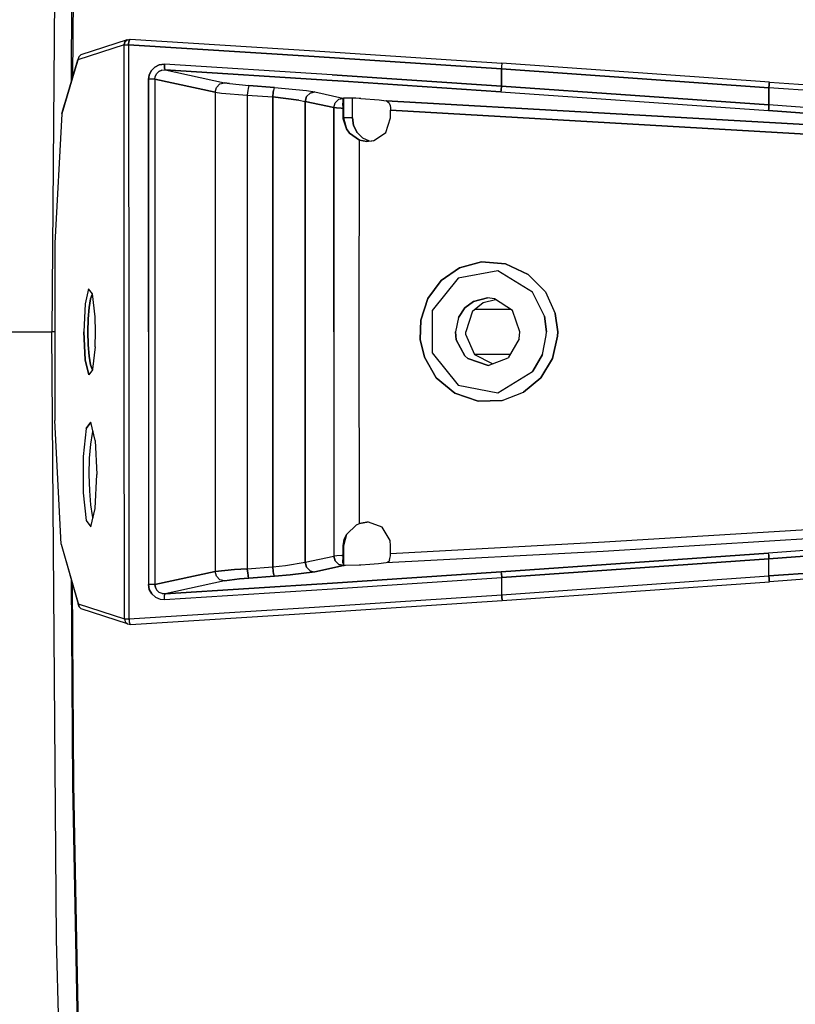
# Model space of a CAD drawing. Units: millimetres. Extents: x -50 to 11780, y -1700 to 1815.
# Drawn here: x 2556 to 2659, y -90 to 42 of the extents above; entities that cross this region are included whole.
import ezdxf

# ---------------------------------------------------------------- set-up
doc = ezdxf.new("R2010")
doc.units = ezdxf.units.MM
doc.layers.add('3', color=7, linetype='CONTINUOUS', true_color=0xffffff)

msp = doc.modelspace()

# ---------------------------------------------------------------- linework, layer by layer
at = {"layer": '3', "color": 18, "linetype": 'CONTINUOUS'}
for p, q in [((2560.430603, 81.102295), (2559.787537, 0)), ((2560.430603, 81.102295), (2559.787537, 0)), ((2562.415466, 33.449707), (2562.591248, 60.430664)), ((2562.738953, 60.435059), (2562.5849, 34.015625)), ((2562.738953, 60.435059), (2562.5849, 34.015625)), ((2569.442078, 38.305664), (2563.278992, 36.29834)), ((2569.442078, 38.305664), (2563.278992, 36.29834)), ((2569.849548, 38.983887), (2563.685974, 36.976807)), ((2569.442078, 38.305664), (2569.55072, 38.703369)), ((2569.55072, 38.703369), (2569.442078, 38.305664)), ((2569.442078, 38.305664), (2569.595886, 38.305664)), ((2569.442078, 38.305664), (2569.595886, 38.305664)), ((2569.473083, -4.997803), (2569.442078, 38.305664)), ((2569.473083, -4.997803), (2569.442078, 38.305664)), ((2569.849548, 38.983887), (2569.55072, 38.703369)), ((2569.55072, 38.703369), (2569.849548, 38.983887)), ((2569.595886, 38.305664), (2570.048279, 38.306152)), ((2569.595886, 38.305664), (2570.048279, 38.306152)), ((2569.849548, 38.983887), (2570.250671, 39.06543)), ((2570.048279, 38.306152), (2570.058289, 38.439697)), ((2570.058289, 38.439697), (2570.048279, 38.306152)), ((2594.824158, 36.772461), (2570.048279, 38.306152)), ((2570.048279, 38.306152), (2594.824158, 36.772461)), ((2570.048279, 38.306152), (2570.079041, -4.997559)), ((2570.048279, 38.306152), (2570.079041, -4.997559)), ((2570.092468, 38.700684), (2570.058289, 38.439697)), ((2570.058289, 38.439697), (2570.092468, 38.700684)), ((2570.167175, 38.980957), (2570.092468, 38.700684)), ((2570.092468, 38.700684), (2570.167175, 38.980957)), ((2570.167175, 38.980957), (2570.250671, 39.06543)), ((2570.167175, 38.980957), (2570.250671, 39.06543)), ((2570.250671, 39.06543), (2594.952087, 37.531738)), ((2563.685974, 36.976807), (2563.387146, 36.695801)), ((2594.952087, 37.531738), (2619.896423, 35.852051)), ((2561.12323, 29.112793), (2563.278992, 36.29834)), ((2563.278992, 36.29834), (2561.12323, 29.112793)), ((2563.387146, 36.695801), (2561.204529, 29.404297)), ((2563.387146, 36.695801), (2563.278992, 36.29834)), ((2563.387146, 36.695801), (2563.278992, 36.29834)), ((2573.541931, 35.351318), (2574.158386, 35.650391)), ((2574.158386, 35.650391), (2573.541931, 35.351318)), ((2574.83783, 35.725342), (2574.158386, 35.650391)), ((2574.158386, 35.650391), (2574.83783, 35.725342)), ((2574.843689, 35.204834), (2574.83783, 35.725342)), ((2574.83783, 35.725342), (2574.843689, 35.204834)), ((2597.251892, 34.320312), (2574.83783, 35.725342)), ((2597.251892, 34.320312), (2574.83783, 35.725342)), ((2594.824158, 36.772461), (2619.843201, 35.092773)), ((2619.843201, 35.092773), (2594.824158, 36.772461)), ((2619.890076, 35.763916), (2619.870544, 35.484131)), ((2619.890076, 35.763916), (2619.870544, 35.484131)), ((2619.890076, 35.763916), (2619.896423, 35.852051)), ((2619.896423, 35.852051), (2619.890076, 35.763916)), ((2655.636169, 33.352783), (2619.896423, 35.852051)), ((2572.709656, 33.715576), (2572.782166, 34.254883)), ((2572.782166, 34.254883), (2572.709656, 33.715576)), ((2573.066345, 34.865234), (2572.782166, 34.254883)), ((2572.782166, 34.254883), (2573.066345, 34.865234)), ((2573.541931, 35.351318), (2573.066345, 34.865234)), ((2573.066345, 34.865234), (2573.541931, 35.351318)), ((2573.610046, 34.053223), (2573.787292, 34.435059)), ((2573.610046, 34.053223), (2573.787292, 34.435059)), ((2574.088806, 34.737305), (2573.787292, 34.435059)), ((2573.787292, 34.435059), (2574.088806, 34.737305)), ((2574.088806, 34.737305), (2574.482849, 34.922607)), ((2574.482849, 34.922607), (2574.088806, 34.737305)), ((2574.482849, 34.922607), (2574.919861, 34.966064)), ((2574.482849, 34.922607), (2574.919861, 34.966064)), ((2574.919861, 34.966064), (2574.843689, 35.204834)), ((2574.843689, 35.204834), (2574.919861, 34.966064)), ((2574.919861, 34.966064), (2582.881775, 33.24292)), ((2597.266541, 33.561523), (2574.919861, 34.966064)), ((2574.919861, 34.966064), (2582.881775, 33.24292)), ((2574.919861, 34.966064), (2597.266541, 33.561523)), ((2619.84491, 32.797852), (2597.251892, 34.320312)), ((2597.251892, 34.320312), (2619.84491, 32.797852)), ((2619.870544, 35.484131), (2619.843201, 35.092773)), ((2619.870544, 35.484131), (2619.843201, 35.092773)), ((2619.843201, 35.092773), (2655.582947, 32.59375)), ((2619.843201, 35.092773), (2619.84491, 32.797852)), ((2619.84491, 32.797852), (2619.843201, 35.092773)), ((2655.582947, 32.59375), (2619.843201, 35.092773)), ((2573.229675, 33.715576), (2572.709656, 33.715576)), ((2573.229675, 33.715576), (2572.709656, 33.715576)), ((2572.711121, 0.000244), (2572.709656, 33.715576)), ((2572.709656, 33.715576), (2572.711121, 0.000244)), ((2573.568542, 33.715576), (2573.229675, 33.715576)), ((2573.568542, 33.715576), (2573.229675, 33.715576)), ((2573.568542, 33.715576), (2573.610046, 34.053223)), ((2573.568542, 33.715576), (2573.610046, 34.053223)), ((2573.568542, 33.715576), (2573.569763, 0.000244)), ((2573.568542, 33.715576), (2581.597839, 31.977783)), ((2573.568542, 33.715576), (2573.569763, 0.000244)), ((2581.597839, 31.977783), (2573.568542, 33.715576)), ((2581.783875, 32.628418), (2582.256531, 33.094482)), ((2581.783875, 32.628418), (2582.256531, 33.094482)), ((2582.256531, 33.094482), (2582.881775, 33.24292)), ((2582.256531, 33.094482), (2582.881775, 33.24292)), ((2582.881775, 33.24292), (2583.531677, 33.137451)), ((2583.531677, 33.137451), (2582.881775, 33.24292)), ((2583.531677, 33.137451), (2586.118103, 32.88501)), ((2583.531677, 33.137451), (2586.118103, 32.88501)), ((2586.118103, 32.88501), (2586.048279, 32.696777)), ((2586.118103, 32.88501), (2586.048279, 32.696777)), ((2586.118103, 32.88501), (2589.527527, 32.630127)), ((2589.527527, 32.630127), (2586.118103, 32.88501)), ((2597.266541, 33.561523), (2598.757263, 33.460693)), ((2598.757263, 33.460693), (2597.266541, 33.561523)), ((2619.791931, 32.039062), (2598.757263, 33.460693)), ((2598.757263, 33.460693), (2619.791931, 32.039062)), ((2655.582947, 32.59375), (2655.610535, 32.985107)), ((2655.610535, 32.985107), (2655.582947, 32.59375)), ((2655.630066, 33.264893), (2655.610535, 32.985107)), ((2655.610535, 32.985107), (2655.630066, 33.264893)), ((2655.636169, 33.352783), (2655.630066, 33.264893)), ((2655.630066, 33.264893), (2655.636169, 33.352783)), ((2655.636169, 33.352783), (2702.642273, 29.951172)), ((2581.597839, 31.977783), (2581.783875, 32.628418)), ((2581.597839, 31.977783), (2581.783875, 32.628418)), ((2581.597839, 31.977783), (2582.464539, 31.872314)), ((2581.597839, 31.977783), (2582.464539, 31.872314)), ((2581.597839, 31.977783), (2581.597839, -4.989258)), ((2581.597839, 31.977783), (2581.597839, -4.989258)), ((2582.464539, 31.872314), (2585.913269, 31.619629)), ((2582.464539, 31.872314), (2585.913269, 31.619629)), ((2585.913269, 31.619629), (2585.912781, -4.986328)), ((2585.913269, 31.619629), (2585.912781, -4.986328)), ((2585.973328, 32.236328), (2585.913269, 31.619629)), ((2585.973328, 32.236328), (2585.913269, 31.619629)), ((2585.913269, 31.619629), (2589.322449, 31.36499)), ((2585.913269, 31.619629), (2589.322449, 31.36499)), ((2586.009949, 32.494385), (2585.973328, 32.236328)), ((2586.009949, 32.494385), (2585.973328, 32.236328)), ((2586.048279, 32.696777), (2586.009949, 32.494385)), ((2586.048279, 32.696777), (2586.009949, 32.494385)), ((2589.322449, 31.36499), (2589.382751, 31.981201)), ((2589.382751, 31.981201), (2589.322449, 31.36499)), ((2589.419617, 32.239746), (2589.382751, 31.981201)), ((2589.382751, 31.981201), (2589.419617, 32.239746)), ((2589.457703, 32.44165), (2589.419617, 32.239746)), ((2589.457703, 32.44165), (2589.419617, 32.239746)), ((2589.527527, 32.630127), (2589.457703, 32.44165)), ((2589.527527, 32.630127), (2589.457703, 32.44165)), ((2589.527527, 32.630127), (2593.838074, 32.20874)), ((2589.527527, 32.630127), (2593.838074, 32.20874)), ((2594.296082, 31.884766), (2593.823425, 31.418945)), ((2593.823425, 31.418945), (2594.296082, 31.884766)), ((2593.838074, 32.20874), (2594.92157, 32.033203)), ((2593.838074, 32.20874), (2594.92157, 32.033203)), ((2594.92157, 32.033203), (2594.296082, 31.884766)), ((2594.296082, 31.884766), (2594.92157, 32.033203)), ((2594.92157, 32.033203), (2598.687439, 31.218262)), ((2594.92157, 32.033203), (2598.687439, 31.218262)), ((2619.791931, 32.039062), (2619.808289, 32.274658)), ((2619.808289, 32.274658), (2619.791931, 32.039062)), ((2619.791931, 32.039062), (2655.529968, 29.540039)), ((2619.791931, 32.039062), (2655.529968, 29.540039)), ((2619.84491, 32.797852), (2619.808289, 32.274658)), ((2619.808289, 32.274658), (2619.84491, 32.797852)), ((2655.582947, 30.298828), (2619.84491, 32.797852)), ((2619.84491, 32.797852), (2655.582947, 30.298828)), ((2655.582947, 30.298828), (2655.582947, 32.59375)), ((2655.582947, 32.59375), (2655.582947, 30.298828)), ((2702.659851, 29.191895), (2655.582947, 32.59375)), ((2702.659851, 29.191895), (2655.582947, 32.59375)), ((2589.322449, 31.36499), (2592.770935, 30.943848)), ((2592.770935, 30.943848), (2589.322449, 31.36499)), ((2589.322449, -31.365234), (2589.322449, 31.36499)), ((2589.322449, 31.36499), (2589.322449, -31.365234)), ((2592.770935, 30.943848), (2593.63739, 30.768066)), ((2592.770935, 30.943848), (2593.63739, 30.768066)), ((2593.63739, 30.768066), (2593.823425, 31.418945)), ((2593.823425, 31.418945), (2593.63739, 30.768066)), ((2593.63739, 30.768066), (2597.47113, 29.938477)), ((2597.47113, 29.938477), (2593.63739, 30.768066)), ((2593.63739, 30.768066), (2593.63739, -30.768799)), ((2593.63739, -30.768799), (2593.63739, 30.768066)), ((2597.47113, 29.938477), (2597.656921, 30.589111)), ((2597.47113, 29.938477), (2597.656921, 30.589111)), ((2597.656921, 30.589111), (2598.129578, 31.054932)), ((2597.656921, 30.589111), (2598.129578, 31.054932)), ((2598.129578, 31.054932), (2598.686462, 31.187256)), ((2598.129578, 31.054932), (2598.686462, 31.187256)), ((2598.129578, 31.054932), (2598.68573, 31.162842)), ((2598.129578, 31.054932), (2598.68573, 31.162842)), ((2598.682556, 31.063232), (2598.670593, 30.67749)), ((2598.682556, 31.063232), (2598.670593, 30.67749)), ((2598.670593, 30.67749), (2598.681335, 30.546875)), ((2598.670593, 30.67749), (2598.681335, 30.546875)), ((2598.718689, 29.854248), (2598.681335, 30.546875)), ((2598.681335, 30.546875), (2598.718689, 29.854248)), ((2598.787048, 31.182373), (2598.682556, 31.063232)), ((2598.68573, 31.162842), (2598.826599, 31.190186)), ((2598.68573, 31.162842), (2598.787048, 31.182373)), ((2598.686462, 31.187256), (2598.755066, 31.203369)), ((2598.686462, 31.187256), (2598.755066, 31.203369)), ((2598.687439, 31.218262), (2598.755066, 31.203369)), ((2598.687439, 31.218262), (2598.755066, 31.203369)), ((2598.755066, 31.203369), (2598.826599, 31.190186)), ((2598.826599, 31.190186), (2598.755066, 31.203369)), ((2598.780212, 31.174805), (2598.780212, 28.58374)), ((2598.780212, 28.58374), (2598.780212, 31.174805)), ((2599.039978, 31.201172), (2598.826599, 31.190186)), ((2600.414734, 31.175049), (2599.039978, 31.201172)), ((2599.950378, 28.58374), (2599.953308, 31.183594)), ((2600.869568, 31.153076), (2600.414734, 31.175049)), ((2601.077087, 31.141846), (2600.869568, 31.153076)), ((2601.077087, 31.141846), (2603.502136, 30.96167)), ((2603.502136, 30.96167), (2604.4599, 30.854492)), ((2604.880554, 30.532959), (2604.4599, 30.854492)), ((2661.19281, 27.634277), (2604.4599, 30.854492)), ((2604.4599, 30.854492), (2661.19281, 27.634277)), ((2604.880554, 30.532959), (2604.988464, 30.21167)), ((2655.546326, 29.775635), (2655.582947, 30.298828)), ((2655.582947, 30.298828), (2655.546326, 29.775635)), ((2702.659851, 26.897217), (2655.582947, 30.298828)), ((2702.659851, 26.897217), (2655.582947, 30.298828)), ((2561.12323, 29.112793), (2560.194763, 11.849609)), ((2561.204529, 29.404297), (2561.12323, 29.112793)), ((2597.450623, 0), (2597.47113, 29.938477)), ((2597.47113, 29.938477), (2597.450623, 0)), ((2597.814148, 29.908203), (2597.47113, 29.938477)), ((2597.47113, 29.938477), (2597.814148, 29.908203)), ((2597.814148, 29.908203), (2598.429382, 29.869385)), ((2598.429382, 29.869385), (2597.814148, 29.908203)), ((2598.429382, 29.869385), (2598.718689, 29.854248)), ((2598.429382, 29.869385), (2598.718689, 29.854248)), ((2598.718689, 29.854248), (2598.717712, 28.58374)), ((2598.717712, 28.58374), (2598.718689, 29.854248)), ((2604.988464, 30.21167), (2605.032654, 29.911133)), ((2605.032654, 29.911133), (2605.047302, 29.575195)), ((2605.046082, 28.58374), (2605.047302, 29.575195)), ((2605.047302, 29.575195), (2661.299988, 26.366943)), ((2661.299988, 26.366943), (2605.047302, 29.575195)), ((2655.529968, 29.540039), (2655.546326, 29.775635)), ((2655.546326, 29.775635), (2655.529968, 29.540039)), ((2702.536316, 26.138184), (2655.529968, 29.540039)), ((2655.529968, 29.540039), (2702.536316, 26.138184)), ((2598.780212, 28.58374), (2598.717712, 28.58374)), ((2598.717712, 28.58374), (2598.780212, 28.58374)), ((2598.717712, 28.58374), (2598.722351, 28.424561)), ((2598.722351, 28.424561), (2598.717712, 28.58374)), ((2599.142029, 27.085449), (2598.722351, 28.424561)), ((2598.722351, 28.424561), (2599.142029, 27.085449)), ((2599.950378, 28.58374), (2598.780212, 28.58374)), ((2599.950378, 28.58374), (2598.780212, 28.58374)), ((2598.780212, 28.58374), (2599.142029, 27.085449)), ((2598.780212, 28.58374), (2599.142029, 27.085449)), ((2600.110046, 27.541992), (2599.950378, 28.58374)), ((2600.117615, 27.526855), (2599.950378, 28.58374)), ((2599.950378, 28.58374), (2600.110046, 27.541992)), ((2604.400085, 26.601807), (2605.046082, 28.58374)), ((2599.142029, 27.085449), (2599.559998, 26.528076)), ((2599.559998, 26.528076), (2599.142029, 27.085449)), ((2600.875916, 25.605225), (2599.559998, 26.528076)), ((2599.559998, 26.528076), (2600.875916, 25.605225)), ((2600.110046, 27.541992), (2600.572449, 26.618164)), ((2600.572449, 26.618164), (2600.110046, 27.541992)), ((2600.589294, 26.59082), (2600.117615, 27.526855)), ((2600.572449, 26.618164), (2601.290955, 25.908691)), ((2600.572449, 26.618164), (2600.589294, 26.59082)), ((2602.753845, 25.487061), (2604.400085, 26.601807)), ((2600.859558, -0.000488), (2600.875916, 25.605225)), ((2600.859558, -0.000488), (2600.875916, 25.605225)), ((2600.875916, 25.605225), (2600.912537, 25.590576)), ((2600.912537, 25.590576), (2600.875916, 25.605225)), ((2601.893494, 25.408936), (2600.912537, 25.590576)), ((2600.912537, 25.590576), (2601.893494, 25.408936)), ((2601.290955, 25.908691), (2602.194275, 25.493408)), ((2602.107117, 25.408936), (2601.893494, 25.408936)), ((2602.753845, 25.487061), (2602.107117, 25.408936)), ((2602.194275, 25.493408), (2602.493591, 25.455811)), ((2560.194763, 11.849609), (2560.211853, -11.850098)), ((2617.209412, 9.336914), (2614.261902, 8.540039)), ((2614.261902, 8.540039), (2617.209412, 9.336914)), ((2617.209412, 9.336914), (2620.409363, 9.07959)), ((2620.409363, 9.07959), (2617.209412, 9.336914)), ((2611.805359, 6.848633), (2614.261902, 8.540039)), ((2614.261902, 8.540039), (2611.805359, 6.848633)), ((2619.365662, 8.138672), (2614.068542, 7.157959)), ((2619.365662, 8.138672), (2614.068542, 7.157959)), ((2624.023621, 5.315186), (2619.365662, 8.138672)), ((2624.023621, 5.315186), (2619.365662, 8.138672)), ((2620.409363, 9.07959), (2623.431335, 7.675293)), ((2623.431335, 7.675293), (2620.409363, 9.07959)), ((2611.805359, 6.848633), (2610.028503, 4.442627)), ((2610.028503, 4.442627), (2611.805359, 6.848633)), ((2614.068542, 7.157959), (2610.611755, 2.832275)), ((2614.068542, 7.157959), (2610.611755, 2.832275)), ((2625.733093, 5.333984), (2623.431335, 7.675293)), ((2623.431335, 7.675293), (2625.733093, 5.333984)), ((2564.714783, 5.754639), (2564.260437, 3.756592)), ((2564.714783, 5.754639), (2564.260437, 3.756592)), ((2565.233337, 5.060791), (2564.714783, 5.754639)), ((2625.611023, 2.082031), (2624.023621, 5.315186)), ((2625.611023, 2.082031), (2624.023621, 5.315186)), ((2625.733093, 5.333984), (2627.048523, 2.467285)), ((2625.733093, 5.333984), (2627.048523, 2.467285)), ((2564.773865, 3.26709), (2564.950867, 4.401123)), ((2564.950867, 4.401123), (2564.773865, 3.26709)), ((2565.16864, 5.004639), (2564.950867, 4.401123)), ((2564.950867, 4.401123), (2565.16864, 5.004639)), ((2565.239685, 5.004639), (2565.16864, 5.004639)), ((2565.573914, 1.999512), (2565.233337, 5.060791)), ((2610.028503, 4.442627), (2609.08783, 1.55835)), ((2609.08783, 1.55835), (2610.028503, 4.442627)), ((2614.961853, 3.199219), (2616.120544, 4.059814)), ((2616.120544, 4.059814), (2614.961853, 3.199219)), ((2617.997986, 4.519287), (2616.120544, 4.059814)), ((2616.120544, 4.059814), (2617.997986, 4.519287)), ((2617.399353, 3.920654), (2619.056091, 4.33252)), ((2618.942078, 4.407471), (2617.997986, 4.519287)), ((2621.350769, 2.833008), (2618.942078, 4.407471)), ((2564.260437, 3.756592), (2564.083191, 0.001465)), ((2564.260437, 3.756592), (2564.083191, 0.001465)), ((2564.773865, 3.26709), (2564.658875, 1.739258)), ((2564.658875, 1.739258), (2564.773865, 3.26709)), ((2610.611755, 2.832275), (2610.611755, -2.814697)), ((2610.611755, 2.832275), (2610.611755, -2.814697)), ((2614.111267, 1.921875), (2614.961853, 3.199219)), ((2614.961853, 3.199219), (2614.111267, 1.921875)), ((2616.004822, 2.745117), (2615.092712, 0.008789)), ((2616.004822, 2.745117), (2617.399353, 3.920654)), ((2621.095642, 2.999756), (2616.306824, 2.999756)), ((2622.298523, 0.008545), (2621.350769, 2.833008)), ((2564.619812, 0.001953), (2564.658875, 1.739258)), ((2564.658875, 1.739258), (2564.619812, 0.001953)), ((2565.621521, 0.001465), (2565.573914, 1.999512)), ((2609.017761, -1.005371), (2609.08783, 1.55835)), ((2609.08783, 1.55835), (2609.017761, -1.005371)), ((2614.111267, 1.921875), (2613.702087, 0.008789)), ((2614.111267, 1.921875), (2613.702087, 0.008789)), ((2625.86322, 0.008789), (2625.611023, 2.082031)), ((2625.611023, 2.082031), (2625.86322, 0.008789)), ((2627.372009, 0.008789), (2627.048523, 2.467285)), ((2627.048523, 2.467285), (2627.372009, 0.008789)), ((2427.27948, 0), (2559.787537, 0)), ((2427.27948, 0), (2559.787537, 0)), ((2560.203308, 0), (2559.787537, 0)), ((2560.203308, 0), (2559.787537, 0)), ((2560.430603, -81.102783), (2559.787537, 0)), ((2560.430603, -81.102783), (2559.787537, 0)), ((2564.265808, -3.753662), (2564.083191, 0.001465)), ((2564.083191, 0.001465), (2564.265808, -3.753662)), ((2564.661072, -1.735596), (2564.619812, 0.001953)), ((2564.619812, 0.001953), (2564.661072, -1.735596)), ((2565.576599, -1.996826), (2565.621521, 0.001465)), ((2572.711121, 0.000244), (2572.711365, -4.99585)), ((2572.711121, 0.000244), (2572.711365, -4.99585)), ((2573.569763, 0.000244), (2573.570007, -4.995117)), ((2573.569763, 0.000244), (2573.570007, -4.995117)), ((2597.450623, 0), (2597.470398, -29.938965)), ((2597.450623, 0), (2597.470398, -29.938965)), ((2613.827087, -1.059814), (2613.702087, 0.008789)), ((2613.702087, 0.008789), (2613.827087, -1.059814)), ((2615.105896, -0.339111), (2615.092712, 0.008789)), ((2622.202332, -0.925537), (2622.298523, 0.008545)), ((2625.848083, -0.501221), (2625.86322, 0.008789)), ((2625.848083, -0.501221), (2625.86322, 0.008789)), ((2627.352966, -0.597412), (2627.372009, 0.008789)), ((2627.372009, 0.008789), (2627.352966, -0.597412)), ((2600.874939, -25.587646), (2600.859558, -0.000488)), ((2600.874939, -25.587646), (2600.859558, -0.000488)), ((2609.017761, -1.005371), (2609.575623, -3.397461)), ((2609.575623, -3.397461), (2609.017761, -1.005371)), ((2613.827087, -1.059814), (2614.96405, -3.184082)), ((2614.96405, -3.184082), (2613.827087, -1.059814)), ((2616.305847, -3.082764), (2615.105896, -0.339111)), ((2622.202332, -0.925537), (2620.735046, -3.470459)), ((2625.31781, -3.012695), (2625.848083, -0.501221)), ((2625.31781, -3.012695), (2625.848083, -0.501221)), ((2627.352966, -0.597412), (2626.674011, -3.563721)), ((2626.674011, -3.563721), (2627.352966, -0.597412)), ((2564.661072, -1.735596), (2564.778503, -3.263428)), ((2564.778503, -3.263428), (2564.661072, -1.735596)), ((2565.576599, -1.996826), (2565.246765, -5.000977)), ((2564.723083, -5.751709), (2564.265808, -3.753662)), ((2564.265808, -3.753662), (2564.723083, -5.751709)), ((2564.778503, -3.263428), (2564.95697, -4.397949)), ((2564.95697, -4.397949), (2564.778503, -3.263428)), ((2609.575623, -3.397461), (2611.154236, -6.128418)), ((2611.154236, -6.128418), (2609.575623, -3.397461)), ((2610.611755, -2.814697), (2614.068787, -7.140381)), ((2610.611755, -2.814697), (2614.068787, -7.140381)), ((2614.96405, -3.184082), (2615.378357, -3.564209)), ((2615.378357, -3.564209), (2614.96405, -3.184082)), ((2618.073914, -4.501465), (2615.378357, -3.564209)), ((2615.378357, -3.564209), (2618.073914, -4.501465)), ((2616.269958, -3.000244), (2621.006287, -3.000244)), ((2618.640808, -4.281738), (2616.305847, -3.082764)), ((2618.073914, -4.501465), (2620.735046, -3.470459)), ((2624.061707, -5.249512), (2625.31781, -3.012695)), ((2625.31781, -3.012695), (2624.061707, -5.249512)), ((2625.103943, -6.135742), (2626.674011, -3.563721)), ((2626.674011, -3.563721), (2625.103943, -6.135742)), ((2565.240662, -5.057861), (2564.723083, -5.751709)), ((2565.175964, -5.000977), (2564.95697, -4.397949)), ((2564.95697, -4.397949), (2565.175964, -5.000977)), ((2565.175964, -5.000977), (2565.246765, -5.000977)), ((2565.246765, -5.000977), (2565.175964, -5.000977)), ((2565.246765, -5.000977), (2565.240662, -5.057861)), ((2569.496765, -38.303467), (2569.473083, -4.998291)), ((2569.496765, -38.303467), (2569.473083, -4.998291)), ((2570.079041, -4.997803), (2570.102966, -38.303223)), ((2570.079041, -4.997803), (2570.102966, -38.303223)), ((2572.711365, -4.99585), (2572.712341, -33.715576)), ((2572.711365, -4.99585), (2572.712341, -33.715576)), ((2573.570007, -4.995117), (2573.570984, -33.715576)), ((2573.570007, -4.995117), (2573.570984, -33.715576)), ((2581.597839, -4.989746), (2581.597839, -31.978271)), ((2581.597839, -4.989746), (2581.597839, -31.978271)), ((2585.912781, -4.986572), (2585.912537, -31.620361)), ((2585.912781, -4.986572), (2585.912537, -31.620361)), ((2624.023621, -5.297363), (2624.061707, -5.249512)), ((2624.023621, -5.297363), (2624.061707, -5.249512)), ((2611.154236, -6.128418), (2613.646912, -8.207031)), ((2613.646912, -8.207031), (2611.154236, -6.128418)), ((2619.365662, -8.12085), (2624.023621, -5.297363)), ((2619.365662, -8.12085), (2624.023621, -5.297363)), ((2625.103943, -6.135742), (2622.803406, -8.065186)), ((2622.803406, -8.065186), (2625.103943, -6.135742)), ((2614.068787, -7.140381), (2619.365662, -8.12085)), ((2614.068787, -7.140381), (2619.365662, -8.12085)), ((2616.761169, -9.265381), (2613.646912, -8.207031)), ((2613.646912, -8.207031), (2616.761169, -9.265381)), ((2619.950378, -9.168945), (2616.761169, -9.265381)), ((2616.761169, -9.265381), (2619.950378, -9.168945)), ((2619.950378, -9.168945), (2622.803406, -8.065186)), ((2619.950378, -9.168945), (2622.803406, -8.065186)), ((2561.068787, -28.355225), (2560.211853, -11.850098)), ((2564.394958, -12.912109), (2563.987488, -16.625)), ((2564.394958, -12.912109), (2563.987488, -16.625)), ((2564.394958, -12.912109), (2565.022888, -12.070312)), ((2565.022888, -12.070312), (2564.394958, -12.912109)), ((2565.577087, -14.493896), (2565.022888, -12.070312)), ((2565.1745, -13.571045), (2564.954041, -14.98291)), ((2565.1745, -13.571045), (2564.954041, -14.98291)), ((2565.291687, -13.246094), (2565.1745, -13.571045)), ((2565.291687, -13.246094), (2565.1745, -13.571045)), ((2564.954041, -14.98291), (2564.810486, -16.88501)), ((2564.954041, -14.98291), (2564.810486, -16.88501)), ((2565.577087, -14.493896), (2565.798767, -19.048584)), ((2563.987488, -16.625), (2563.990662, -21.471924)), ((2563.987488, -16.625), (2563.990662, -21.471924)), ((2564.810486, -16.88501), (2564.761902, -19.048096)), ((2564.810486, -16.88501), (2564.761902, -19.048096)), ((2564.761902, -19.048096), (2564.81366, -21.211182)), ((2564.761902, -19.048096), (2564.81366, -21.211182)), ((2565.583679, -23.603271), (2565.798767, -19.048584)), ((2563.990662, -21.471924), (2564.403503, -25.185303)), ((2563.990662, -21.471924), (2564.403503, -25.185303)), ((2564.81366, -21.211182), (2564.959656, -23.113525)), ((2564.81366, -21.211182), (2564.959656, -23.113525)), ((2564.959656, -23.113525), (2565.182068, -24.525391)), ((2564.959656, -23.113525), (2565.182068, -24.525391)), ((2565.032654, -26.026855), (2565.583679, -23.603271)), ((2565.182068, -24.525391), (2565.299988, -24.850586)), ((2565.182068, -24.525391), (2565.299988, -24.850586)), ((2564.403503, -25.185303), (2565.032654, -26.026855)), ((2564.403503, -25.185303), (2565.032654, -26.026855)), ((2599.144226, -27.063232), (2600.508484, -25.760986)), ((2599.144226, -27.063232), (2600.508484, -25.760986)), ((2600.508484, -25.760986), (2600.874939, -25.587646)), ((2600.508484, -25.760986), (2600.874939, -25.587646)), ((2600.874939, -25.587646), (2600.877136, -25.586914)), ((2600.877136, -25.586914), (2600.874939, -25.587646)), ((2601.892761, -25.391113), (2600.877136, -25.586914)), ((2600.877136, -25.586914), (2601.892761, -25.391113)), ((2602.106873, -25.391113), (2601.892761, -25.391113)), ((2603.940125, -26.088135), (2602.106873, -25.391113)), ((2604.973572, -27.871338), (2603.940125, -26.088135)), ((2693.943787, -25.567139), (2633.419128, -29.305176)), ((2693.943787, -25.567139), (2633.419128, -29.305176)), ((2633.607849, -28.036865), (2678.533386, -25.287598)), ((2633.607849, -28.036865), (2678.533386, -25.287598)), ((2702.536316, -26.138916), (2655.529968, -29.540527)), ((2702.536316, -26.138916), (2655.529968, -29.540527)), ((2598.780212, -28.566162), (2599.144226, -27.063232)), ((2599.144226, -27.063232), (2598.780212, -28.566162)), ((2599.144226, -27.063232), (2598.865173, -27.662842)), ((2598.865173, -27.662842), (2599.144226, -27.063232)), ((2702.659851, -26.897705), (2655.582947, -30.299316)), ((2655.582947, -30.299316), (2702.659851, -26.897705)), ((2561.068787, -28.355225), (2563.33075, -36.296387)), ((2561.068787, -28.355225), (2563.33075, -36.296387)), ((2561.068787, -28.355225), (2563.439636, -36.693115)), ((2598.865173, -27.662842), (2598.717712, -28.566162)), ((2598.717712, -28.566162), (2598.865173, -27.662842)), ((2598.717712, -28.566162), (2598.718445, -29.85498)), ((2598.718445, -29.85498), (2598.717712, -28.566162)), ((2598.780212, -28.566162), (2598.717712, -28.566162)), ((2598.717712, -28.566162), (2598.780212, -28.566162)), ((2598.780212, -28.566162), (2598.780212, -31.076172)), ((2598.780212, -31.076172), (2598.780212, -28.566162)), ((2605.045837, -28.566162), (2604.973572, -27.871338)), ((2605.047058, -29.575928), (2605.045837, -28.566162)), ((2605.047058, -29.575928), (2633.607849, -28.036865)), ((2605.047058, -29.575928), (2633.607849, -28.036865)), ((2593.63739, -30.768799), (2597.470398, -29.938965)), ((2593.63739, -30.768799), (2597.470398, -29.938965)), ((2597.890564, -29.90332), (2597.470398, -29.938965)), ((2597.890564, -29.90332), (2597.470398, -29.938965)), ((2597.470398, -29.938965), (2597.656433, -30.5896)), ((2597.656433, -30.5896), (2597.470398, -29.938965)), ((2598.53363, -29.864502), (2597.890564, -29.90332)), ((2598.53363, -29.864502), (2597.890564, -29.90332)), ((2598.718445, -29.85498), (2598.53363, -29.864502)), ((2598.53363, -29.864502), (2598.718445, -29.85498)), ((2598.663757, -30.788086), (2598.716003, -30.024658)), ((2598.716003, -30.024658), (2598.663757, -30.788086)), ((2598.718445, -29.85498), (2598.716003, -30.024658)), ((2598.716003, -30.024658), (2598.718445, -29.85498)), ((2633.419128, -29.305176), (2604.458923, -30.855469)), ((2633.419128, -29.305176), (2604.458923, -30.855469)), ((2604.920349, -30.444092), (2605.032654, -29.907959)), ((2605.032654, -29.907959), (2605.047058, -29.575928)), ((2655.529968, -29.540527), (2619.838562, -32.036133)), ((2619.838562, -32.036133), (2655.529968, -29.540527)), ((2655.546326, -29.776123), (2655.529968, -29.540527)), ((2655.546326, -29.776123), (2655.529968, -29.540527)), ((2655.546326, -29.776123), (2655.582947, -30.299316)), ((2655.582947, -30.299316), (2655.546326, -29.776123)), ((2655.582947, -32.594238), (2702.659851, -29.192383)), ((2702.659851, -29.192383), (2655.582947, -32.594238)), ((2702.642273, -29.95166), (2655.636169, -33.353516)), ((2585.912537, -31.620361), (2589.322449, -31.365234)), ((2585.912537, -31.620361), (2589.322449, -31.365234)), ((2589.322449, -31.365234), (2591.012878, -31.187256)), ((2589.322449, -31.365234), (2591.012878, -31.187256)), ((2589.322449, -31.365234), (2589.382751, -31.981934)), ((2589.382751, -31.981934), (2589.322449, -31.365234)), ((2591.012878, -31.187256), (2593.63739, -30.768799)), ((2591.012878, -31.187256), (2593.63739, -30.768799)), ((2593.823425, -31.419434), (2593.63739, -30.768799)), ((2593.63739, -30.768799), (2593.823425, -31.419434)), ((2593.823425, -31.419434), (2594.296082, -31.885254)), ((2593.823425, -31.419434), (2594.296082, -31.885254)), ((2594.92157, -32.033691), (2598.754333, -31.204346)), ((2598.754333, -31.204346), (2594.92157, -32.033691)), ((2598.129089, -31.055664), (2597.656433, -30.5896)), ((2597.656433, -30.5896), (2598.129089, -31.055664)), ((2598.129089, -31.055664), (2598.754333, -31.204346)), ((2598.754333, -31.204346), (2598.129089, -31.055664)), ((2598.826599, -31.190918), (2598.663757, -30.788086)), ((2598.754333, -31.204346), (2598.826599, -31.190918)), ((2598.754333, -31.204346), (2598.826599, -31.190918)), ((2599.018005, -31.200928), (2598.826599, -31.190918)), ((2600.869568, -31.153564), (2599.018005, -31.200928)), ((2601.077087, -31.142334), (2600.869568, -31.153564)), ((2602.286316, -31.065674), (2601.077087, -31.142334)), ((2603.449402, -30.967285), (2602.286316, -31.065674)), ((2604.458923, -30.855469), (2603.449402, -30.967285)), ((2604.644958, -30.794678), (2604.458923, -30.855469)), ((2604.841003, -30.602539), (2604.644958, -30.794678)), ((2604.920349, -30.444092), (2604.841003, -30.602539)), ((2655.582947, -30.299316), (2619.891785, -32.79541)), ((2619.891785, -32.79541), (2655.582947, -30.299316)), ((2655.582947, -32.594238), (2655.582947, -30.299316)), ((2655.582947, -32.594238), (2655.582947, -30.299316)), ((2573.570984, -33.715576), (2581.597839, -31.978271)), ((2581.597839, -31.978271), (2573.570984, -33.715576)), ((2581.597839, -31.978271), (2584.222107, -31.727295)), ((2584.222107, -31.727295), (2581.597839, -31.978271)), ((2581.783386, -32.62915), (2581.597839, -31.978271)), ((2581.783386, -32.62915), (2581.597839, -31.978271)), ((2582.256287, -33.094971), (2581.783386, -32.62915)), ((2582.256287, -33.094971), (2581.783386, -32.62915)), ((2584.222107, -31.727295), (2585.912537, -31.620361)), ((2585.912537, -31.620361), (2584.222107, -31.727295)), ((2585.973328, -32.236816), (2585.912537, -31.620361)), ((2585.912537, -31.620361), (2585.973328, -32.236816)), ((2585.973328, -32.236816), (2586.009949, -32.495361)), ((2586.009949, -32.495361), (2585.973328, -32.236816)), ((2586.047791, -32.697266), (2586.009949, -32.495361)), ((2586.009949, -32.495361), (2586.047791, -32.697266)), ((2586.047791, -32.697266), (2586.117859, -32.885742)), ((2586.047791, -32.697266), (2586.117859, -32.885742)), ((2589.527527, -32.630615), (2586.117859, -32.885742)), ((2586.117859, -32.885742), (2589.527527, -32.630615)), ((2589.419617, -32.240479), (2589.382751, -31.981934)), ((2589.382751, -31.981934), (2589.419617, -32.240479)), ((2589.457703, -32.442383), (2589.419617, -32.240479)), ((2589.419617, -32.240479), (2589.457703, -32.442383)), ((2589.457703, -32.442383), (2589.527527, -32.630615)), ((2589.527527, -32.630615), (2589.457703, -32.442383)), ((2589.527527, -32.630615), (2591.640564, -32.452881)), ((2591.640564, -32.452881), (2589.527527, -32.630615)), ((2594.92157, -32.033691), (2591.640564, -32.452881)), ((2591.640564, -32.452881), (2594.92157, -32.033691)), ((2594.296082, -31.885254), (2594.92157, -32.033691)), ((2594.296082, -31.885254), (2594.92157, -32.033691)), ((2597.27655, -34.319336), (2619.891785, -32.79541)), ((2597.27655, -34.319336), (2619.891785, -32.79541)), ((2619.838562, -32.036133), (2597.291199, -33.560059)), ((2597.291199, -33.560059), (2619.838562, -32.036133)), ((2619.855164, -32.272217), (2619.838562, -32.036133)), ((2619.855164, -32.272217), (2619.838562, -32.036133)), ((2619.855164, -32.272217), (2619.891785, -32.79541)), ((2619.891785, -32.79541), (2619.855164, -32.272217)), ((2619.89325, -35.089844), (2619.891785, -32.79541)), ((2619.89325, -35.089844), (2619.891785, -32.79541)), ((2619.89325, -35.089844), (2655.582947, -32.594238)), ((2619.89325, -35.089844), (2655.582947, -32.594238)), ((2655.582947, -32.594238), (2655.610535, -32.985596)), ((2655.610535, -32.985596), (2655.582947, -32.594238)), ((2562.591248, -60.431396), (2562.413269, -33.08374)), ((2562.738953, -60.435547), (2562.582947, -33.681396)), ((2562.738953, -60.435547), (2562.582947, -33.681396)), ((2573.232361, -33.715576), (2572.712341, -33.715576)), ((2573.232361, -33.715576), (2572.712341, -33.715576)), ((2572.712341, -33.715576), (2572.823425, -34.379395)), ((2572.823425, -34.379395), (2572.712341, -33.715576)), ((2573.570984, -33.715576), (2573.232361, -33.715576)), ((2573.570984, -33.715576), (2573.232361, -33.715576)), ((2573.636414, -34.131348), (2573.570984, -33.715576)), ((2573.570984, -33.715576), (2573.636414, -34.131348)), ((2573.838074, -34.499268), (2573.636414, -34.131348)), ((2573.636414, -34.131348), (2573.838074, -34.499268)), ((2582.881531, -33.243408), (2574.922302, -34.966064)), ((2582.881531, -33.243408), (2574.922302, -34.966064)), ((2574.922302, -34.966064), (2597.291199, -33.560059)), ((2597.291199, -33.560059), (2574.922302, -34.966064)), ((2582.881531, -33.243408), (2582.256287, -33.094971)), ((2582.881531, -33.243408), (2582.256287, -33.094971)), ((2582.881531, -33.243408), (2584.850037, -32.992188)), ((2584.850037, -32.992188), (2582.881531, -33.243408)), ((2586.117859, -32.885742), (2584.850037, -32.992188)), ((2584.850037, -32.992188), (2586.117859, -32.885742)), ((2619.946472, -35.849121), (2655.636169, -33.353516)), ((2655.610535, -32.985596), (2655.630066, -33.265625)), ((2655.630066, -33.265625), (2655.610535, -32.985596)), ((2655.636169, -33.353516), (2655.630066, -33.265625)), ((2655.630066, -33.265625), (2655.636169, -33.353516)), ((2573.145447, -34.968994), (2572.823425, -34.379395)), ((2572.823425, -34.379395), (2573.145447, -34.968994)), ((2573.145447, -34.968994), (2573.640076, -35.415771)), ((2573.145447, -34.968994), (2573.640076, -35.415771)), ((2573.640076, -35.415771), (2574.256042, -35.675537)), ((2573.640076, -35.415771), (2574.256042, -35.675537)), ((2574.152527, -34.777344), (2573.838074, -34.499268)), ((2574.152527, -34.777344), (2573.838074, -34.499268)), ((2574.54657, -34.9375), (2574.152527, -34.777344)), ((2574.54657, -34.9375), (2574.152527, -34.777344)), ((2574.54657, -34.9375), (2574.922302, -34.966064)), ((2574.922302, -34.966064), (2574.54657, -34.9375)), ((2574.840515, -35.725342), (2597.27655, -34.319336)), ((2574.840515, -35.725342), (2597.27655, -34.319336)), ((2574.840515, -35.725342), (2574.846619, -35.204834)), ((2574.840515, -35.725342), (2574.846619, -35.204834)), ((2574.846619, -35.204834), (2574.922302, -34.966064)), ((2574.846619, -35.204834), (2574.922302, -34.966064)), ((2594.876404, -36.769531), (2619.89325, -35.089844)), ((2594.876404, -36.769531), (2619.89325, -35.089844)), ((2619.89325, -35.089844), (2619.920593, -35.481201)), ((2619.920593, -35.481201), (2619.89325, -35.089844)), ((2619.940125, -35.760986), (2619.920593, -35.481201)), ((2619.920593, -35.481201), (2619.940125, -35.760986)), ((2563.439636, -36.693115), (2563.33075, -36.296387)), ((2563.33075, -36.296387), (2569.496765, -38.303467)), ((2563.33075, -36.296387), (2569.496765, -38.303467)), ((2563.33075, -36.296387), (2563.439636, -36.693115)), ((2563.439636, -36.693115), (2563.73822, -36.973877)), ((2570.102966, -38.303223), (2594.876404, -36.769531)), ((2570.102966, -38.303223), (2594.876404, -36.769531)), ((2574.256042, -35.675537), (2574.840515, -35.725342)), ((2574.256042, -35.675537), (2574.840515, -35.725342)), ((2595.004578, -37.52832), (2619.946472, -35.849121)), ((2619.940125, -35.760986), (2619.946472, -35.849121)), ((2619.940125, -35.760986), (2619.946472, -35.849121)), ((2569.90448, -38.980957), (2563.73822, -36.973877)), ((2570.305115, -39.062012), (2595.004578, -37.52832)), ((2569.496765, -38.303467), (2569.650574, -38.303467)), ((2569.496765, -38.303467), (2569.650574, -38.303467)), ((2569.496765, -38.303467), (2569.605652, -38.700439)), ((2569.496765, -38.303467), (2569.605652, -38.700439)), ((2569.605652, -38.700439), (2569.90448, -38.980957)), ((2569.605652, -38.700439), (2569.90448, -38.980957)), ((2569.650574, -38.303467), (2569.696228, -38.303467)), ((2569.650574, -38.303467), (2569.696228, -38.303467)), ((2569.696228, -38.303467), (2570.102966, -38.303223)), ((2569.696228, -38.303467), (2570.102966, -38.303223)), ((2569.90448, -38.980957), (2570.305115, -39.062012)), ((2570.102966, -38.303223), (2570.112732, -38.437012)), ((2570.112732, -38.437012), (2570.102966, -38.303223)), ((2570.112732, -38.437012), (2570.147156, -38.697754)), ((2570.112732, -38.437012), (2570.147156, -38.697754)), ((2570.147156, -38.697754), (2570.221863, -38.977539)), ((2570.147156, -38.697754), (2570.221863, -38.977539)), ((2570.221863, -38.977539), (2570.305115, -39.062012)), ((2570.221863, -38.977539), (2570.305115, -39.062012)), ((2564.192322, -142.86499), (2562.591248, -60.431396)), ((2564.341003, -142.875), (2562.738953, -60.435547)), ((2564.341003, -142.875), (2562.738953, -60.435547)), ((2564.00946, -210.839844), (2560.430603, -81.102783)), ((2564.00946, -210.839844), (2560.430603, -81.102783))]:
    msp.add_line(p, q, dxfattribs=at)

doc.saveas('drawing.dxf')
